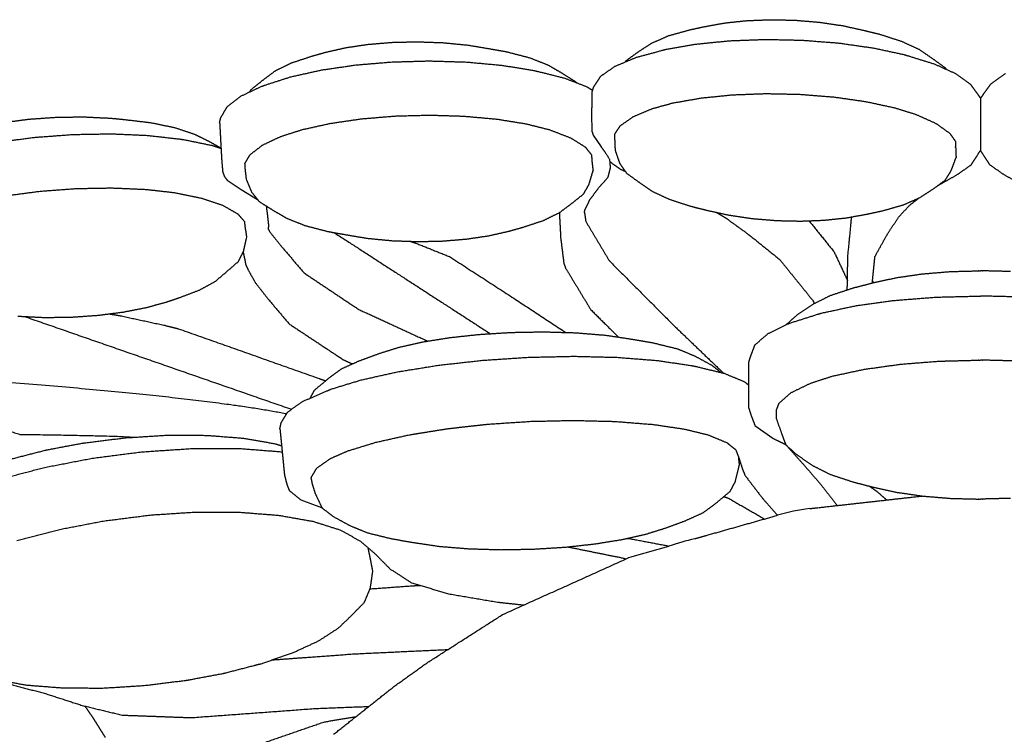
# Model space of a CAD drawing. Units: millimetres. Extents: x 13725 to 17758, y 48 to 3113.
# Drawn here: x 14387 to 14773, y 595 to 876 of the extents above; entities that cross this region are included whole.
import ezdxf

# ---------------------------------------------------------------- set-up
doc = ezdxf.new("R2010")
doc.units = ezdxf.units.MM
doc.styles.get("Standard").update_dxf_attribs({"font": 'arial.ttf'})
doc.dimstyles.new('2 - CAT - catalogo collezione', dxfattribs={"dimscale": 2.5, "dimtxt": 20, "dimasz": 10, "dimexe": 1.25, "dimexo": 0.625, "dimgap": 10, "dimtad": 1, "dimdec": 0, "dimlfac": 0.1, "dimtxsty": 'Standard', "dimblk": 'NONE', "dimblk1": 'NONE', "dimblk2": 'OPEN90', "dimcen": 2.5, "dimse1": 1, "dimse2": 1, "dimadec": 0, "dimazin": 0, "dimtfac": 1, "dimtdec": 0, "dimtmove": 0, "dimatfit": 3, "dimldrblk": 'NONE', "dimfxl": 0, "dimarcsym": 0})

# ---------------------------------------------------------------- blocks, each defined once
blk = doc.blocks.new('*D5')
at = {"color": 0, "lineweight": -2, "transparency": 16777216}
blk.add_line((16270.77, 48.49), (16270.77, 875.71), dxfattribs=at)
at = {"layer": 'Defpoints', "color": 0, "transparency": 16777216}
for p in [(14676.58, 875.71), (16270.77, 875.71), (14764.1, 48.49)]:
    blk.add_point(p, dxfattribs=at)
at = {"color": 0, "lineweight": 13, "transparency": 16777216, "insert": (16220.24, 462.1), "char_height": 50, "attachment_point": 5, "rotation": 90}
blk.add_mtext('85', dxfattribs=at)
blk = doc.blocks.new('_None')
blk = doc.blocks.new('_Open90')
at = {"color": 0, "linetype": 'ByBlock', "lineweight": -2}
for p, q in [((-0.5, 0.5), (0, 0)), ((0, 0), (-1, 0)), ((0, 0), (-0.5, -0.5))]:
    blk.add_line(p, q, dxfattribs=at)

msp = doc.modelspace()

# ---------------------------------------------------------------- linework, layer by layer
for p, q in [((14763.32, 845.04), (14763.32, 824.61)), ((14611.44, 830.58), (14614.54, 826.02)), ((14618.18, 817.66), (14617.28, 814.05)), ((14467.97, 812.97), (14473.47, 809.28)), ((14473.47, 809.28), (14479.93, 805.29)), ((14674.91, 716.64), (14681.94, 711.63)), ((14667.36, 707.14), (14668.37, 704.61)), ((14505.13, 684.39), (14496.95, 687.4))]:
    msp.add_line(p, q)
for centre, radius, start, end in [((14706.15, 605.59), 79.08, 97.1223, 106.4717), ((14697.3, 490.23), 187.75, 104.1829, 107.4094)]:
    msp.add_arc(centre, radius, start, end)
for points in [[(14649.17, 871.87), (14652.07, 872.5), (14654.97, 873.13)], [(14654.97, 873.13), (14659.07, 873.87), (14663.17, 874.62)], [(14663.17, 874.62), (14667.57, 875.08), (14671.97, 875.54)], [(14671.97, 875.54), (14676.58, 875.71), (14681.18, 875.88)], [(14681.18, 875.88), (14685.88, 875.78), (14690.58, 875.68)], [(14690.58, 875.68), (14695.3, 875.29), (14700.01, 874.9)], [(14700.01, 874.9), (14704.64, 874.22), (14709.27, 873.54)], [(14709.27, 873.54), (14713.6, 872.58), (14717.93, 871.62)], [(14634.42, 866.69), (14637.68, 868.12), (14640.93, 869.54)], [(14640.93, 869.54), (14645.05, 870.71), (14649.17, 871.87)], [(14717.93, 871.62), (14720.85, 870.9), (14723.76, 870.18)], [(14723.76, 870.18), (14728.06, 868.8), (14732.35, 867.43)], [(14506.7, 863.14), (14510.66, 864.03), (14514.61, 864.93)], [(14514.61, 864.93), (14518.97, 865.58), (14523.32, 866.22)], [(14523.32, 866.22), (14527.98, 866.61), (14532.64, 866.99)], [(14532.64, 866.99), (14537.52, 867.11), (14542.4, 867.22)], [(14542.4, 867.22), (14547.41, 867.05), (14552.42, 866.87)], [(14552.42, 866.87), (14557.35, 866.4), (14562.27, 865.93)], [(14562.27, 865.93), (14566.89, 865.15), (14571.51, 864.37)], [(14629.24, 863.33), (14631.83, 865.01), (14634.42, 866.69)], [(14639.76, 864.2), (14645.74, 865.25), (14651.71, 866.3)], [(14651.71, 866.3), (14658.35, 866.96), (14664.99, 867.63)], [(14664.99, 867.63), (14672.04, 867.89), (14679.08, 868.15)], [(14679.08, 868.15), (14686.28, 868), (14693.48, 867.84)], [(14693.48, 867.84), (14700.58, 867.28), (14707.67, 866.73)], [(14707.67, 866.73), (14714.39, 865.77), (14721.1, 864.82)], [(14721.1, 864.82), (14727.19, 863.52), (14733.27, 862.21)], [(14732.35, 867.43), (14735.79, 865.84), (14739.22, 864.25)], [(14493.23, 858.95), (14497.27, 860.29), (14501.3, 861.62)], [(14501.3, 861.62), (14504, 862.38), (14506.7, 863.14)], [(14571.51, 864.37), (14574.53, 863.83), (14577.55, 863.3)], [(14577.55, 863.3), (14582.07, 862.12), (14586.58, 860.95)], [(14586.58, 860.95), (14590.2, 859.52), (14593.82, 858.09)], [(14620, 857.6), (14624.07, 859.31), (14628.13, 861.03)], [(14624.45, 859.86), (14626.85, 861.6), (14629.24, 863.33)], [(14628.13, 861.03), (14633.33, 862.45), (14638.53, 863.86)], [(14638.53, 863.86), (14639.15, 864.03), (14639.76, 864.2)], [(14733.27, 862.21), (14733.9, 862.03), (14734.52, 861.84)], [(14734.52, 861.84), (14739.83, 860.19), (14745.13, 858.55)], [(14739.22, 864.25), (14741.76, 862.52), (14744.3, 860.78)], [(14486.89, 855.86), (14490.06, 857.41), (14493.23, 858.95)], [(14505.01, 856.15), (14511.69, 857.13), (14518.37, 858.12)], [(14518.37, 858.12), (14525.5, 858.71), (14532.63, 859.31)], [(14532.63, 859.31), (14539.96, 859.51), (14547.28, 859.71)], [(14547.28, 859.71), (14554.52, 859.49), (14561.76, 859.27)], [(14561.76, 859.27), (14568.65, 858.64), (14575.53, 858.02)], [(14575.53, 858.02), (14581.79, 857.01), (14588.04, 855.99)], [(14593.82, 858.09), (14596.48, 856.53), (14599.14, 854.97)], [(14614.44, 853.71), (14617.22, 855.65), (14620, 857.6)], [(14624.12, 859.34), (14624.29, 859.6), (14624.45, 859.86)], [(14624.28, 859.4), (14624.37, 859.63), (14624.45, 859.86)], [(14744.3, 860.78), (14746.85, 858.93), (14749.39, 857.08)], [(14745.13, 858.55), (14749.33, 856.66), (14753.53, 854.77)], [(14749.39, 857.08), (14749.62, 856.76), (14749.85, 856.43)], [(14482.03, 852.21), (14484.46, 854.03), (14486.89, 855.86)], [(14482.92, 850.25), (14487.98, 851.87), (14493.04, 853.5)], [(14493.04, 853.5), (14499.03, 854.83), (14505.01, 856.15)], [(14588.04, 855.99), (14588.7, 855.85), (14589.35, 855.7)], [(14589.35, 855.7), (14594.83, 854.32), (14600.3, 852.94)], [(14599.14, 854.97), (14601.87, 853.25), (14604.6, 851.54)], [(14611.69, 849.52), (14613.07, 851.62), (14614.44, 853.71)], [(14753.53, 854.77), (14756.44, 852.71), (14759.35, 850.64)], [(14773.11, 854.77), (14770.2, 852.71), (14767.29, 850.64)], [(14473.48, 845.97), (14477.52, 847.87), (14481.55, 849.77)], [(14477.44, 848.54), (14479.74, 850.37), (14482.03, 852.21)], [(14481.55, 849.77), (14482.24, 850.01), (14482.92, 850.25)], [(14600.3, 852.94), (14604.65, 851.26), (14608.99, 849.57)], [(14604.6, 851.54), (14604.76, 851.35), (14604.91, 851.16)], [(14608.99, 849.57), (14610.13, 848.87), (14611.26, 848.16)], [(14611.09, 847.64), (14611.39, 848.58), (14611.69, 849.52)], [(14468.07, 841.83), (14470.78, 843.9), (14473.48, 845.97)], [(14476.91, 847.58), (14477.18, 848.06), (14477.44, 848.54)], [(14611.06, 845.11), (14611.08, 846.38), (14611.09, 847.64)], [(14653.9, 845.18), (14660.05, 845.79), (14666.2, 846.41)], [(14666.2, 846.41), (14672.7, 846.65), (14679.2, 846.9)], [(14679.2, 846.9), (14685.85, 846.75), (14692.49, 846.61)], [(14692.49, 846.61), (14699.06, 846.09), (14705.63, 845.57)], [(14705.63, 845.57), (14711.91, 844.68), (14718.18, 843.79)], [(14465.48, 837.51), (14466.78, 839.67), (14468.07, 841.83)], [(14610.99, 840.06), (14611.01, 841.33), (14611.02, 842.59)], [(14611.02, 842.59), (14611.04, 843.85), (14611.06, 845.11)], [(14634.61, 840.99), (14638.67, 842.1), (14642.73, 843.21)], [(14642.73, 843.21), (14648.32, 844.19), (14653.9, 845.18)], [(14718.18, 843.79), (14723.92, 842.56), (14729.65, 841.33)], [(14400.94, 837.61), (14406.3, 837.68), (14411.65, 837.76)], [(14406.77, 837.69), (14406.79, 837.69), (14406.8, 837.7)], [(14406.8, 837.69), (14406.8, 837.69), (14406.8, 837.7)], [(14411.65, 837.76), (14416.92, 837.5), (14422.18, 837.25)], [(14520.63, 836.99), (14527.21, 837.54), (14533.79, 838.09)], [(14533.79, 838.09), (14540.58, 838.27), (14547.36, 838.45)], [(14547.36, 838.45), (14554.13, 838.24), (14560.9, 838.03)], [(14560.9, 838.03), (14567.39, 837.44), (14573.87, 836.85)], [(14610.96, 837.54), (14610.98, 838.8), (14610.99, 840.06)], [(14622.06, 834.25), (14624.63, 836.05), (14627.19, 837.84)], [(14729.65, 841.33), (14733.81, 840.03), (14737.96, 838.74)], [(14380.74, 835.61), (14385.62, 836.25), (14390.5, 836.88)], [(14390.5, 836.88), (14395.72, 837.24), (14400.94, 837.61)], [(14422.18, 837.25), (14424.74, 837), (14427.29, 836.76)], [(14427.29, 836.76), (14432.74, 836.11), (14438.18, 835.47)], [(14438.18, 835.47), (14442.91, 834.48), (14447.64, 833.49)], [(14465.01, 835.6), (14465.25, 836.56), (14465.48, 837.51)], [(14465.01, 835.6), (14465.08, 834.34), (14465.15, 833.08)], [(14497.21, 832.71), (14502.76, 833.94), (14508.3, 835.17)], [(14508.3, 835.17), (14514.47, 836.08), (14520.63, 836.99)], [(14573.87, 836.85), (14579.58, 835.93), (14585.29, 835)], [(14585.29, 835), (14589.92, 833.83), (14594.54, 832.66)], [(14611.08, 831.85), (14611.08, 832.11), (14610.96, 837.54)], [(14619.93, 830.96), (14621, 832.61), (14622.06, 834.25)], [(14745.83, 835.2), (14748.53, 833.27), (14751.23, 831.35)], [(14392.4, 829.72), (14399.93, 830.28), (14407.45, 830.84)], [(14407.45, 830.84), (14414.91, 830.98), (14422.37, 831.11)], [(14422.37, 831.11), (14429.47, 830.81), (14436.57, 830.5)], [(14436.57, 830.5), (14443.04, 829.77), (14449.5, 829.04)], [(14447.64, 833.49), (14451.46, 832.2), (14455.28, 830.91)], [(14455.28, 830.91), (14458.03, 829.56), (14460.78, 828.2)], [(14465.15, 833.08), (14465.22, 831.82), (14465.29, 830.56)], [(14465.29, 830.56), (14465.36, 829.3), (14465.42, 828.04)], [(14481.88, 826.71), (14485.4, 828.37), (14488.91, 830.03)], [(14488.91, 830.03), (14493.06, 831.37), (14497.21, 832.71)], [(14594.54, 832.66), (14598.58, 831.09), (14602.62, 829.52)], [(14611.08, 831.85), (14611.26, 831.21), (14611.44, 830.58)], [(14619.9, 828.66), (14619.92, 829.81), (14619.93, 830.96)], [(14751.23, 831.35), (14752.42, 829.68), (14753.61, 828)], [(14377.79, 827.77), (14385.1, 828.75), (14392.4, 829.72)], [(14449.5, 829.04), (14450.18, 828.95), (14450.85, 828.85)], [(14450.85, 828.85), (14456.5, 827.7), (14462.14, 826.54)], [(14460.78, 828.2), (14463.17, 826.85), (14465.56, 825.49)], [(14462.14, 826.54), (14463.86, 825.97), (14465.57, 825.4)], [(14465.42, 828.04), (14465.49, 826.78), (14465.56, 825.52)], [(14476.96, 822.92), (14479.42, 824.81), (14481.88, 826.71)], [(14602.62, 829.52), (14605.49, 827.73), (14608.35, 825.94)], [(14619.9, 828.66), (14619.98, 826.68), (14620.06, 824.71)], [(14753.58, 825.73), (14753.6, 826.86), (14753.61, 828)], [(14465.56, 825.52), (14465.63, 824.26), (14465.7, 823)], [(14465.56, 825.49), (14465.57, 825.46), (14465.57, 825.42)], [(14465.7, 823), (14465.77, 821.74), (14465.84, 820.48)], [(14474.85, 819.38), (14475.91, 821.15), (14476.96, 822.92)], [(14608.35, 825.94), (14609.59, 824.39), (14610.82, 822.84)], [(14610.82, 822.84), (14610.89, 821.68), (14610.95, 820.51)], [(14614.54, 826.02), (14616.17, 823.97), (14617.87, 821.13)], [(14620.06, 824.71), (14620.95, 822.12), (14621.84, 819.53)], [(14753.58, 825.73), (14753.66, 823.75), (14753.74, 821.78)], [(14465.84, 820.48), (14466.04, 818.31), (14466.23, 816.14)], [(14474.85, 819.38), (14474.91, 818.29), (14474.97, 817.19)], [(14610.95, 820.51), (14611.19, 818.55), (14611.42, 816.59)], [(14617.87, 821.13), (14618.02, 819.4), (14618.18, 817.66)], [(14617.95, 820.21), (14620, 818.75), (14622.05, 817.3)], [(14621.84, 819.53), (14623.2, 817.6), (14624.55, 815.66)], [(14751.82, 816.64), (14752.78, 819.21), (14753.74, 821.78)], [(14753.99, 814.97), (14756.78, 816.91), (14759.56, 818.85)], [(14772.65, 814.97), (14769.87, 816.91), (14767.08, 818.85)], [(14466.23, 816.14), (14466.57, 815.22), (14466.91, 814.3)], [(14474.97, 817.19), (14475.21, 815.23), (14475.44, 813.27)], [(14609.85, 811.34), (14610.64, 813.97), (14611.42, 816.59)], [(14622.05, 817.3), (14623.04, 816.85), (14624.03, 816.41)], [(14624.55, 815.66), (14627.1, 813.82), (14629.64, 811.97)], [(14747.24, 811.18), (14750.62, 813.07), (14753.99, 814.97)], [(14749.48, 812.88), (14750.65, 814.76), (14751.82, 816.64)], [(14779.4, 811.18), (14776.03, 813.07), (14772.65, 814.97)], [(14466.91, 814.3), (14467.44, 813.63), (14467.97, 812.97)], [(14475.44, 813.27), (14476.51, 810.75), (14477.57, 808.23)], [(14475.44, 813.27), (14475.45, 813.27), (14475.45, 813.26)], [(14607.72, 807.51), (14608.79, 809.42), (14609.85, 811.34)], [(14613.47, 809.71), (14615.38, 811.88), (14617.28, 814.05)], [(14629.64, 811.97), (14632.18, 810.23), (14634.71, 808.49)], [(14744.69, 809.41), (14747.08, 811.14), (14749.46, 812.87)], [(14746.46, 810.69), (14746.85, 810.94), (14747.24, 811.18)], [(14747.07, 811.13), (14747.15, 811.16), (14747.24, 811.18)], [(14747.27, 811.28), (14748.36, 812.07), (14749.44, 812.85)], [(14749.44, 812.86), (14749.46, 812.87), (14749.48, 812.88)], [(14381.08, 806.79), (14387.85, 807.69), (14394.62, 808.58)], [(14394.62, 808.58), (14401.66, 809.11), (14408.69, 809.63)], [(14408.69, 809.63), (14415.72, 809.76), (14422.75, 809.88)], [(14422.75, 809.88), (14429.5, 809.59), (14436.24, 809.29)], [(14436.24, 809.29), (14441.92, 808.65), (14447.59, 808.01)], [(14447.59, 808.01), (14452.67, 806.96), (14457.74, 805.92)], [(14477.57, 808.23), (14479.07, 806.37), (14480.56, 804.51)], [(14603.13, 803.84), (14605.42, 805.67), (14607.71, 807.49)], [(14610.2, 805.29), (14611.84, 807.5), (14613.47, 809.71)], [(14634.71, 808.49), (14638.15, 806.9), (14641.59, 805.31)], [(14739.51, 806.06), (14742.1, 807.74), (14744.69, 809.41)], [(14457.74, 805.92), (14461.96, 804.51), (14466.18, 803.09)], [(14466.18, 803.09), (14469.16, 801.39), (14472.14, 799.69)], [(14480.56, 804.51), (14483.29, 802.79), (14486.02, 801.07)], [(14598.27, 800.19), (14600.7, 802.01), (14603.13, 803.84)], [(14608.2, 801.18), (14609.2, 803.24), (14610.2, 805.29)], [(14641.59, 805.31), (14645.88, 803.94), (14650.17, 802.57)], [(14724.76, 800.87), (14728.88, 802.04), (14733, 803.2)], [(14731.16, 798.35), (14733.32, 800.7), (14735.48, 803.05)], [(14733, 803.2), (14736.26, 804.63), (14739.51, 806.06)], [(14735.48, 803.05), (14737.35, 804.49), (14739.22, 805.93)], [(14472.14, 799.69), (14473.42, 798.21), (14474.7, 796.74)], [(14483.29, 802.79), (14483.37, 802.14), (14483.45, 801.49)], [(14483.45, 801.49), (14483.61, 800.24), (14483.76, 798.99)], [(14486.02, 801.07), (14488.68, 799.52), (14491.34, 797.96)], [(14591.93, 797.09), (14595.1, 798.64), (14598.27, 800.19)], [(14598.13, 800.12), (14598.17, 800.08), (14598.21, 800.04)], [(14598.2, 800.15), (14598.26, 798.99), (14598.32, 797.84)], [(14608.06, 800.28), (14608.13, 800.73), (14608.2, 801.18)], [(14608.06, 800.28), (14608.31, 798.52), (14608.56, 796.75)], [(14650.17, 802.57), (14653.09, 801.85), (14656, 801.12)], [(14656, 801.12), (14660.34, 800.16), (14664.67, 799.21)], [(14659.64, 800.32), (14661.73, 799.08), (14663.82, 797.83)], [(14664.67, 799.21), (14669.3, 798.53), (14673.93, 797.85)], [(14710.76, 798.13), (14714.86, 798.87), (14718.96, 799.62)], [(14718.96, 799.62), (14721.86, 800.25), (14724.76, 800.87)], [(14731.67, 802.83), (14731.69, 802.82), (14731.7, 802.82)], [(14474.7, 796.74), (14474.85, 795.55), (14474.99, 794.37)], [(14483.76, 798.99), (14484.01, 796.77), (14484.26, 794.55)], [(14491.34, 797.96), (14494.96, 796.53), (14498.58, 795.09)], [(14583.87, 794.43), (14587.9, 795.76), (14591.93, 797.09)], [(14598.32, 797.84), (14598.39, 796.68), (14598.45, 795.52)], [(14598.45, 795.52), (14598.53, 794.07), (14598.59, 792.81)], [(14608.56, 796.75), (14613.19, 788.99), (14617.82, 781.24)], [(14663.82, 797.83), (14668.26, 794.61), (14672.7, 791.38)], [(14673.93, 797.85), (14678.64, 797.46), (14683.35, 797.07)], [(14683.35, 797.07), (14688.06, 796.97), (14692.76, 796.86)], [(14692.76, 796.86), (14697.36, 797.04), (14701.96, 797.21)], [(14696.09, 796.99), (14701.01, 790.88), (14705.92, 784.78)], [(14701.96, 797.21), (14706.36, 797.67), (14710.76, 798.13)], [(14711.31, 782.98), (14712.07, 790.74), (14712.82, 798.5)], [(14726.86, 791.8), (14729.01, 795.07), (14731.16, 798.35)], [(14474.99, 794.37), (14475.31, 792.38), (14475.62, 790.38)], [(14484.12, 793.6), (14484.19, 794.07), (14484.26, 794.55)], [(14484.12, 793.6), (14484.41, 793.11), (14484.69, 792.62)], [(14484.69, 792.62), (14487.31, 789.36), (14489.92, 786.11)], [(14498.58, 795.09), (14503.1, 793.92), (14507.61, 792.75)], [(14507.61, 792.75), (14510.63, 792.21), (14513.65, 791.67)], [(14509.94, 792.33), (14540.54, 772.51), (14571.14, 752.68)], [(14513.65, 791.67), (14518.27, 790.89), (14522.89, 790.12)], [(14570.55, 791.11), (14574.51, 792.01), (14578.46, 792.91)], [(14578.46, 792.91), (14581.17, 793.67), (14583.87, 794.43)], [(14598.59, 792.81), (14598.66, 791.55), (14598.72, 790.3)], [(14672.7, 791.38), (14678.66, 786.57), (14684.62, 781.76)], [(14721.94, 782.99), (14724.4, 787.39), (14726.86, 791.8)], [(14474.42, 785.06), (14475.02, 787.72), (14475.62, 790.38)], [(14522.89, 790.12), (14527.82, 789.64), (14532.74, 789.17)], [(14532.74, 789.17), (14537.75, 789), (14542.76, 788.82)], [(14539.82, 788.92), (14540.86, 788.58), (14541.9, 788.23)], [(14541.9, 788.23), (14548.5, 785.59), (14555.09, 782.94)], [(14542.76, 788.82), (14547.64, 788.94), (14552.52, 789.05)], [(14552.52, 789.05), (14557.18, 789.44), (14561.84, 789.83)], [(14561.84, 789.83), (14566.2, 790.47), (14570.55, 791.11)], [(14598.72, 790.3), (14599.35, 785.28), (14599.97, 780.26)], [(14472.42, 781.04), (14473.42, 783.05), (14474.42, 785.06)], [(14474.26, 784.73), (14474.27, 784.68), (14474.27, 784.62)], [(14474.27, 784.62), (14474.28, 784.7), (14474.28, 784.77)], [(14474.27, 784.62), (14474.78, 782.17), (14475.28, 779.71)], [(14489.92, 786.11), (14494.04, 781.31), (14498.16, 776.5)], [(14705.92, 784.78), (14708.54, 779.18), (14711.15, 773.58)], [(14467.86, 777.08), (14470.14, 779.06), (14472.42, 781.04)], [(14555.09, 782.94), (14579.13, 767.5), (14600.69, 753.17)], [(14599.97, 780.26), (14600.31, 779.35), (14600.64, 778.43)], [(14617.82, 781.24), (14630.66, 768.37), (14643.5, 755.5)], [(14684.62, 781.76), (14691.12, 773.71), (14697.62, 765.66)], [(14711.22, 777.99), (14711.25, 779.23), (14711.27, 780.48)], [(14711.27, 780.48), (14711.29, 781.73), (14711.31, 782.98)], [(14720.91, 772.59), (14721.43, 777.79), (14721.94, 782.99)], [(14463.35, 773.23), (14465.61, 775.15), (14467.86, 777.08)], [(14475.28, 779.71), (14475.69, 778.8), (14476.09, 777.9)], [(14476.09, 777.9), (14477.54, 775.33), (14478.98, 772.76)], [(14498.16, 776.5), (14508.83, 769.37), (14519.5, 762.23)], [(14600.64, 778.43), (14605.59, 770.25), (14610.54, 762.08)], [(14711.18, 775.49), (14711.2, 776.74), (14711.22, 777.99)], [(14730.32, 774.66), (14735.5, 775.41), (14740.68, 776.17)], [(14740.68, 776.17), (14746.09, 776.61), (14751.5, 777.06)], [(14457.09, 769.8), (14460.22, 771.51), (14463.35, 773.23)], [(14478.98, 772.76), (14481.59, 769.42), (14484.2, 766.08)], [(14711.1, 770.51), (14711.12, 771.75), (14711.14, 773)], [(14711.14, 773), (14711.16, 774.25), (14711.18, 775.49)], [(14713.38, 770.63), (14717.14, 771.6), (14720.9, 772.58)], [(14720.9, 772.58), (14725.61, 773.62), (14730.32, 774.66)], [(14721, 773.48), (14721.12, 773.07), (14721.23, 772.66)], [(14449.01, 766.74), (14453.05, 768.27), (14457.09, 769.8)], [(14704.42, 767.67), (14708.9, 769.15), (14713.38, 770.63)], [(14711.09, 769.88), (14711.1, 770.19), (14711.1, 770.51)], [(14436.21, 762.93), (14440.18, 764.01), (14444.14, 765.1)], [(14444.14, 765.1), (14446.58, 765.92), (14449.01, 766.74)], [(14484.2, 766.08), (14488.22, 761.32), (14492.23, 756.55)], [(14697.53, 765.78), (14697.84, 765.15), (14698.15, 764.52)], [(14697.62, 765.66), (14697.89, 765.09), (14698.15, 764.53)], [(14697.67, 764.28), (14701.05, 765.97), (14704.42, 767.67)], [(14699.32, 765.12), (14699.33, 765.12), (14699.34, 765.12)], [(14699.32, 765.12), (14699.33, 765.12), (14699.33, 765.12)], [(14714.27, 763.62), (14721.81, 764.67), (14729.34, 765.73)], [(14729.34, 765.73), (14737.49, 766.37), (14745.64, 767.01)], [(14417.53, 759.93), (14422.41, 760.56), (14427.29, 761.19)], [(14421.73, 760.47), (14423.89, 760.11), (14426.04, 759.74)], [(14427.29, 761.19), (14431.75, 762.06), (14436.21, 762.93)], [(14519.5, 762.23), (14533.05, 756), (14546.6, 749.76)], [(14610.54, 762.08), (14615.97, 756.71), (14621.4, 751.34)], [(14691.41, 760.04), (14694.54, 762.16), (14697.67, 764.28)], [(14699.4, 760.28), (14700.2, 760.53), (14701, 760.77)], [(14701, 760.77), (14707.64, 762.19), (14714.27, 763.62)], [(14385.84, 759.56), (14391.11, 759.3), (14396.38, 759.05)], [(14388.54, 759.43), (14440.87, 741.23), (14493.2, 723.03)], [(14396.39, 759.05), (14401.74, 759.12), (14407.09, 759.19)], [(14407.09, 759.19), (14412.31, 759.56), (14417.53, 759.93)], [(14426.04, 759.74), (14434.59, 757.9), (14443.13, 756.05)], [(14679.99, 752.7), (14684.14, 754.72), (14688.28, 756.74)], [(14687.02, 756.12), (14689.22, 758.08), (14691.41, 760.04)], [(14688.28, 756.74), (14693.84, 758.51), (14699.4, 760.28)], [(14443.13, 756.05), (14445.97, 755.35), (14448.81, 754.65)], [(14448.81, 754.65), (14476.48, 744.85), (14504.15, 735.05)], [(14492.23, 756.55), (14502.93, 749.48), (14513.62, 742.4)], [(14566.73, 752.4), (14572.94, 752.79), (14579.15, 753.18)], [(14579.15, 753.18), (14585.55, 753.3), (14591.94, 753.42)], [(14591.94, 753.42), (14598.27, 753.24), (14604.6, 753.05)], [(14604.6, 753.05), (14610.54, 752.57), (14616.47, 752.08)], [(14643.5, 755.5), (14653.05, 746.34), (14662.6, 737.19)], [(14535.38, 747.36), (14540.02, 748.4), (14544.66, 749.45)], [(14544.66, 749.45), (14549.92, 750.29), (14555.17, 751.14)], [(14555.17, 751.14), (14560.95, 751.77), (14566.73, 752.4)], [(14616.47, 752.08), (14621.71, 751.29), (14626.94, 750.5)], [(14626.94, 750.5), (14631, 749.79), (14635.06, 749.08)], [(14635.06, 749.08), (14639.75, 747.92), (14644.44, 746.77)], [(14674.91, 748.31), (14677.45, 750.5), (14679.99, 752.7)], [(14527.56, 744.93), (14531.47, 746.15), (14535.38, 747.36)], [(14644.44, 746.77), (14647.85, 745.37), (14651.26, 743.97)], [(14673.17, 743.74), (14674.04, 746.03), (14674.91, 748.31)], [(14512.82, 738.92), (14516.41, 740.53), (14519.99, 742.14)], [(14513.62, 742.4), (14515.35, 741.61), (14517.07, 740.83)], [(14519.99, 742.14), (14523.78, 743.53), (14527.56, 744.93)], [(14550.8, 740.31), (14559.45, 741.28), (14568.1, 742.25)], [(14568.1, 742.25), (14577.05, 742.84), (14586, 743.43)], [(14586, 743.43), (14594.91, 743.63), (14603.82, 743.83)], [(14603.82, 743.83), (14612.34, 743.62), (14620.86, 743.41)], [(14620.86, 743.41), (14628.67, 742.79), (14636.47, 742.18)], [(14636.47, 742.18), (14643.23, 741.19), (14649.99, 740.19)], [(14651.26, 743.97), (14654.62, 742.14), (14657.98, 740.3)], [(14672.48, 741.49), (14672.83, 742.62), (14673.17, 743.74)], [(14672.48, 738.49), (14672.48, 739.99), (14672.48, 741.49)], [(14731.85, 740.7), (14739.4, 741.3), (14746.95, 741.9)], [(14508.15, 735.51), (14510.49, 737.21), (14512.82, 738.92)], [(14520.5, 734.53), (14527.62, 736.12), (14534.74, 737.71)], [(14534.74, 737.71), (14542.77, 739.01), (14550.8, 740.31)], [(14649.99, 740.19), (14650.87, 740.01), (14651.74, 739.83)], [(14651.74, 739.83), (14657.29, 738.48), (14662.84, 737.13)], [(14657.98, 740.3), (14659.82, 738.86), (14661.66, 737.41)], [(14672.48, 735.48), (14672.48, 736.98), (14672.48, 738.49)], [(14705.5, 736.09), (14711.64, 737.41), (14717.77, 738.73)], [(14717.77, 738.73), (14724.81, 739.71), (14731.85, 740.7)], [(14383.48, 733.55), (14460.33, 727.43), (14491.27, 721.31)], [(14502.22, 730.53), (14505.19, 733.02), (14508.15, 735.51)], [(14504.15, 735.05), (14505.37, 734.63), (14506.58, 734.2)], [(14508.6, 730.9), (14514.55, 732.72), (14520.5, 734.53)], [(14662.84, 737.13), (14666.83, 735.48), (14670.82, 733.83)], [(14670.82, 733.83), (14671.65, 733.15), (14672.48, 732.48)], [(14672.48, 732.48), (14672.48, 733.98), (14672.48, 735.48)], [(14696.74, 733.29), (14701.12, 734.69), (14705.5, 736.09)], [(14497.74, 726.17), (14502.4, 728.2), (14507.06, 730.23)], [(14500.53, 727.38), (14501.37, 728.96), (14502.22, 730.53)], [(14507.06, 730.23), (14507.83, 730.57), (14508.6, 730.9)], [(14672.48, 729.47), (14672.48, 730.97), (14672.48, 732.48)], [(14689.09, 729.56), (14692.92, 731.42), (14696.74, 733.29)], [(14491.66, 721.95), (14494.7, 724.06), (14497.74, 726.17)], [(14672.48, 726.47), (14672.48, 727.97), (14672.48, 729.47)], [(14672.48, 723.46), (14672.48, 724.96), (14672.48, 726.47)], [(14684.38, 725.47), (14686.74, 727.51), (14689.09, 729.56)], [(14354.3, 723.67), (14370.47, 718.43), (14386.63, 713.19)], [(14489.11, 717.72), (14490.39, 719.83), (14491.66, 721.95)], [(14672.48, 723.46), (14672.83, 722.34), (14673.17, 721.21)], [(14683.29, 722.62), (14683.84, 724.04), (14684.38, 725.47)], [(14683.29, 719.3), (14683.29, 720.96), (14683.29, 722.62)], [(14570.27, 717.19), (14578.64, 717.75), (14587, 718.3)], [(14587, 718.3), (14595.4, 718.48), (14603.8, 718.67)], [(14603.8, 718.67), (14611.89, 718.46), (14619.98, 718.26)], [(14619.98, 718.26), (14627.44, 717.67), (14634.9, 717.09)], [(14673.17, 721.21), (14674.04, 718.93), (14674.91, 716.64)], [(14683.29, 719.3), (14684.39, 716.21), (14685.48, 713.12)], [(14488.65, 715.41), (14488.88, 716.56), (14489.11, 717.72)], [(14488.65, 715.41), (14488.8, 713.91), (14488.94, 712.41)], [(14634.9, 717.09), (14641.03, 716.18), (14647.16, 715.28)], [(14647.16, 715.28), (14651.81, 714.14), (14656.46, 713.01)], [(14386.63, 713.19), (14428.07, 712.61), (14431.05, 712.03)], [(14412.09, 709.86), (14420.18, 710.86), (14428.27, 711.86)], [(14428.27, 711.86), (14436.38, 712.36), (14444.49, 712.87)], [(14444.49, 712.87), (14452.29, 712.83), (14460.08, 712.8)], [(14460.08, 712.8), (14467.23, 712.24), (14474.38, 711.68)], [(14474.38, 711.68), (14480.57, 710.6), (14486.75, 709.52)], [(14488.94, 712.41), (14489.09, 710.91), (14489.24, 709.41)], [(14526.27, 710.07), (14532.84, 711.54), (14539.41, 713)], [(14656.46, 713.01), (14660.19, 711.47), (14663.91, 709.93)], [(14681.94, 711.63), (14684.44, 710.41), (14686.94, 709.19)], [(14685.48, 713.12), (14686.24, 711.08), (14687, 709.03)], [(14382.5, 703.31), (14389.58, 705.14), (14396.65, 706.96)], [(14396.65, 706.96), (14397.07, 707.05), (14397.48, 707.15)], [(14397.48, 707.15), (14404.23, 708.41), (14410.97, 709.68)], [(14410.97, 709.68), (14411.53, 709.77), (14412.09, 709.86)], [(14434.41, 706.31), (14443.99, 706.95), (14453.56, 707.58)], [(14453.56, 707.58), (14454.07, 707.61), (14454.57, 707.63)], [(14454.57, 707.63), (14463.83, 707.62), (14473.08, 707.62)], [(14473.08, 707.62), (14481.31, 706.98), (14489.54, 706.35)], [(14486.75, 709.52), (14488.03, 709.13), (14489.31, 708.73)], [(14489.24, 709.41), (14489.39, 707.91), (14489.53, 706.42)], [(14489.53, 706.42), (14489.68, 704.92), (14489.83, 703.42)], [(14508.55, 703.76), (14511.92, 705.23), (14515.29, 706.71)], [(14515.26, 706.7), (14520.77, 708.38), (14526.27, 710.07)], [(14663.91, 709.93), (14665.64, 708.53), (14667.36, 707.14)], [(14687, 709.03), (14689.21, 707.07), (14691.41, 705.1)], [(14396.43, 700.22), (14405.77, 702.02), (14415.11, 703.83)], [(14415.11, 703.83), (14424.76, 705.07), (14434.41, 706.31)], [(14489.83, 703.42), (14489.98, 701.92), (14490.12, 700.42)], [(14503.09, 699.95), (14505.82, 701.85), (14508.55, 703.76)], [(14668.37, 704.61), (14668.55, 702.76), (14668.73, 700.91)], [(14668.37, 704.61), (14669.24, 701.94), (14670.1, 699.27)], [(14691.41, 705.1), (14694.54, 702.99), (14697.67, 700.87)], [(14379.05, 695.65), (14387.74, 697.93), (14396.43, 700.22)], [(14490.12, 700.42), (14490.27, 698.92), (14490.42, 697.42)], [(14500.8, 696.08), (14501.95, 698.01), (14503.09, 699.95)], [(14667.16, 694.55), (14667.95, 697.73), (14668.73, 700.91)], [(14670.1, 699.27), (14670.55, 698.17), (14671, 697.07)], [(14693.6, 701.72), (14697.11, 697.7), (14700.61, 693.68)], [(14697.67, 700.87), (14701.05, 699.17), (14704.42, 697.47)], [(14490.42, 697.42), (14490.93, 695.38), (14491.44, 693.33)], [(14500.8, 696.08), (14500.99, 695.32), (14501.24, 693.97)], [(14671, 697.07), (14674.45, 692.57), (14677.89, 688.07)], [(14704.42, 697.47), (14708.9, 695.99), (14713.38, 694.51)], [(14491.44, 693.33), (14491.89, 692.24), (14492.33, 691.16)], [(14492.33, 691.16), (14494.64, 689.28), (14496.95, 687.4)], [(14501.24, 693.97), (14501.8, 692.13), (14502.36, 690.3)], [(14665.15, 690.82), (14666.16, 692.69), (14667.16, 694.55)], [(14700.61, 693.68), (14703.88, 689.48), (14707.15, 685.27)], [(14713.38, 694.51), (14717.14, 693.54), (14720.9, 692.56)], [(14719.73, 692.87), (14721.15, 691.89), (14722.58, 690.91)], [(14720.9, 692.56), (14725.61, 691.52), (14730.32, 690.48)], [(14502.36, 690.3), (14503.75, 687.34), (14505.13, 684.39)], [(14659.22, 685.85), (14662.19, 688.34), (14665.15, 690.82)], [(14662.69, 688.75), (14663.53, 688.48), (14664.37, 688.21)], [(14664.37, 688.21), (14671.31, 684.22), (14678.24, 680.23)], [(14677.89, 688.07), (14680.81, 684.75), (14683.73, 681.43)], [(14722.58, 690.91), (14724.55, 689.18), (14726.52, 687.44)], [(14730.32, 690.48), (14735.5, 689.73), (14740.68, 688.98)], [(14740.68, 688.98), (14746.09, 688.53), (14751.5, 688.08)], [(14505.13, 684.39), (14507.26, 682.72), (14509.39, 681.06)], [(14654.55, 682.44), (14656.89, 684.14), (14659.22, 685.85)], [(14419.4, 679.18), (14428.57, 680.36), (14437.74, 681.54)], [(14437.74, 681.54), (14446.52, 682.12), (14455.29, 682.7)], [(14455.29, 682.7), (14463.77, 682.69), (14472.25, 682.68)], [(14472.25, 682.68), (14480.13, 682.07), (14488, 681.46)], [(14488, 681.46), (14494.79, 680.27), (14501.58, 679.07)], [(14509.39, 681.06), (14512.75, 679.22), (14516.11, 677.38)], [(14647.38, 679.22), (14650.97, 680.83), (14654.55, 682.44)], [(14678.24, 680.23), (14678.39, 680.1), (14678.54, 679.96)], [(14385.54, 671.52), (14393.67, 673.66), (14401.79, 675.79)], [(14401.79, 675.79), (14410.6, 677.49), (14419.4, 679.18)], [(14501.58, 679.07), (14507.03, 677.35), (14512.47, 675.63)], [(14512.47, 675.63), (14516.33, 673.46), (14520.19, 671.28)], [(14516.11, 677.38), (14519.52, 675.98), (14522.93, 674.58)], [(14631.99, 673.99), (14635.9, 675.21), (14639.81, 676.43)], [(14639.81, 676.43), (14643.6, 677.82), (14647.38, 679.22)], [(14522.93, 674.58), (14527.62, 673.43), (14532.31, 672.28)], [(14532.31, 672.28), (14536.37, 671.56), (14540.43, 670.85)], [(14612.2, 670.22), (14617.46, 671.06), (14622.71, 671.91)], [(14622.71, 671.91), (14627.35, 672.95), (14631.99, 673.99)], [(14624.91, 672.4), (14625.32, 672.35), (14625.72, 672.31)], [(14625.72, 672.31), (14633.42, 670.84), (14641.12, 669.38)], [(14520.19, 671.28), (14523.18, 668.72), (14526.16, 666.16)], [(14523.11, 668.78), (14523.55, 666.69), (14523.98, 664.61)], [(14540.02, 670.92), (14540.02, 670.91), (14540.02, 670.9)], [(14540.43, 670.85), (14545.67, 670.06), (14550.9, 669.27)], [(14550.9, 669.27), (14556.84, 668.79), (14562.77, 668.3)], [(14562.77, 668.3), (14569.1, 668.12), (14575.43, 667.94)], [(14575.43, 667.94), (14581.83, 668.05), (14588.22, 668.17)], [(14588.22, 668.17), (14594.43, 668.56), (14600.64, 668.95)], [(14600.64, 668.95), (14606.42, 669.58), (14612.2, 670.22)], [(14601.5, 669.05), (14612.51, 666.82), (14623.53, 664.59)], [(14626.3, 665.18), (14633.71, 667.28), (14641.12, 669.38)], [(14523.98, 664.61), (14524.51, 661.87), (14525.03, 659.13)], [(14526.16, 666.16), (14528.98, 663.28), (14531.8, 660.4)], [(14575.9, 642.45), (14601.1, 653.82), (14626.3, 665.18)], [(14623.53, 664.59), (14623.91, 664.43), (14624.28, 664.27)], [(14531.8, 660.4), (14536.04, 657.67), (14540.28, 654.93)], [(14524.11, 652.91), (14524.57, 656.02), (14525.03, 659.13)], [(14521.79, 647.28), (14522.95, 650.09), (14524.11, 652.91)], [(14523.97, 652.57), (14532.35, 653.19), (14540.73, 653.8)], [(14540.28, 654.93), (14547.54, 652.78), (14554.79, 650.64)], [(14540.73, 653.8), (14541.39, 653.82), (14542.05, 653.84)], [(14542.05, 653.84), (14543.02, 653.84), (14543.99, 653.83)], [(14554.79, 650.64), (14564.35, 649), (14573.91, 647.37)], [(14516.17, 641.56), (14518.98, 644.42), (14521.79, 647.28)], [(14573.91, 647.37), (14579.12, 646.81), (14584.33, 646.25)], [(14511.5, 637.13), (14513.84, 639.34), (14516.17, 641.56)], [(14546.2, 623.45), (14561.05, 632.95), (14575.9, 642.45)], [(14503.77, 632.13), (14507.64, 634.63), (14511.5, 637.13)], [(14493.58, 627.44), (14498.68, 629.79), (14503.77, 632.13)], [(14481.25, 623.2), (14487.42, 625.32), (14493.58, 627.44)], [(14485.63, 624.71), (14492.04, 625.18), (14498.46, 625.65)], [(14498.46, 625.65), (14508.08, 626.35), (14517.7, 627.06)], [(14517.7, 627.06), (14536.13, 627.93), (14554.55, 628.79)], [(14467.09, 619.56), (14474.17, 621.38), (14481.25, 623.2)], [(14478.4, 622.49), (14479.83, 622.85), (14481.25, 623.2)], [(14533.34, 614.22), (14539.77, 618.84), (14546.2, 623.45)], [(14452.78, 616.83), (14459.53, 618.1), (14466.27, 619.37)], [(14466.27, 619.37), (14466.68, 619.46), (14467.09, 619.56)], [(14376.99, 616.99), (14383.18, 615.91), (14389.37, 614.83)], [(14380.87, 615.65), (14388.57, 613.64), (14396.27, 611.63)], [(14389.37, 614.83), (14396.52, 614.27), (14403.67, 613.71)], [(14419.25, 613.65), (14427.36, 614.15), (14435.47, 614.66)], [(14435.47, 614.66), (14443.56, 615.66), (14451.65, 616.66)], [(14451.65, 616.66), (14452.22, 616.75), (14452.78, 616.83)], [(14509.7, 595.5), (14521.52, 604.86), (14533.34, 614.22)], [(14396.27, 611.63), (14403.69, 609.23), (14411.11, 606.84)], [(14403.67, 613.71), (14411.46, 613.68), (14419.25, 613.65)], [(14411.11, 606.84), (14418.95, 604.94), (14426.79, 603.04)], [(14412.23, 606.57), (14413.66, 604.49), (14415.09, 602.41)], [(14502.64, 605.64), (14513.08, 606.04), (14523.52, 606.45)], [(14415.09, 602.41), (14416.22, 600.59), (14417.35, 598.77)], [(14426.79, 603.04), (14440.3, 602.54), (14453.81, 602.04)], [(14453.81, 602.04), (14478.23, 603.84), (14502.64, 605.64)], [(14505.84, 600.32), (14512.19, 601.41), (14518.53, 602.49)], [(14417.35, 598.77), (14418.13, 597.52), (14418.91, 596.28)], [(14473.58, 589.17), (14489.71, 594.75), (14505.84, 600.32)], [(14418.91, 596.28), (14419.51, 595.32), (14420.11, 594.36)]]:
    msp.add_open_spline(points, degree=2)
for points, knots in [([(14759.35, 850.64), (14760.88, 848.49), (14762.41, 846.33), (14762.87, 845.69), (14763.32, 845.04)], [0, 0, 0, 5.290737, 5.290737, 6.864155, 6.864155, 6.864155]), ([(14767.29, 850.64), (14765.76, 848.49), (14764.23, 846.33), (14763.78, 845.69), (14763.32, 845.04)], [0, 0, 0, 5.290737, 5.290737, 6.864155, 6.864155, 6.864155]), ([(14627.19, 837.84), (14630.9, 839.41), (14634.6, 840.99), (14634.61, 840.99), (14634.61, 840.99)], [0, 0, 0, 8.048936, 8.048936, 8.0611, 8.0611, 8.0611]), ([(14737.96, 838.74), (14738.02, 838.72), (14738.08, 838.69), (14741.96, 836.94), (14745.83, 835.2)], [-0.132367, -0.132367, -0.132367, 0, 0, 8.500505, 8.500505, 8.500505]), ([(14759.56, 818.85), (14760.93, 820.95), (14762.3, 823.05), (14762.81, 823.83), (14763.32, 824.61)], [0, 0, 0, 5.009722, 5.009722, 6.874697, 6.874697, 6.874697]), ([(14767.08, 818.85), (14765.71, 820.95), (14764.34, 823.05), (14763.83, 823.83), (14763.32, 824.61)], [0, 0, 0, 5.009722, 5.009722, 6.874697, 6.874697, 6.874697]), ([(14751.5, 777.06), (14757.03, 777.21), (14762.55, 777.35), (14762.94, 777.36), (14763.32, 777.37)], [0, 0, 0, 11.054203, 11.054203, 11.82474, 11.82474, 11.82474]), ([(14775.14, 777.06), (14769.62, 777.21), (14764.09, 777.35), (14763.71, 777.36), (14763.32, 777.37)], [0, 0, 0, 11.054203, 11.054203, 11.82474, 11.82474, 11.82474]), ([(14745.64, 767.01), (14754.1, 767.23), (14762.56, 767.45), (14762.94, 767.46), (14763.32, 767.47)], [0, 0, 0, 16.926104, 16.926104, 17.68637, 17.68637, 17.68637]), ([(14781, 767.01), (14772.54, 767.23), (14764.08, 767.45), (14763.7, 767.46), (14763.32, 767.47)], [0, 0, 0, 16.926104, 16.926104, 17.68637, 17.68637, 17.68637]), ([(14746.95, 741.9), (14749.77, 741.98), (14752.58, 742.05), (14757.57, 742.18), (14762.55, 742.31), (14762.94, 742.32), (14763.32, 742.33)], [0, 0, 0, 5.629949, 5.629949, 15.605374, 15.605374, 16.375898, 16.375898, 16.375898]), ([(14779.69, 741.9), (14776.88, 741.98), (14774.07, 742.05), (14769.08, 742.18), (14764.09, 742.31), (14763.71, 742.32), (14763.32, 742.33)], [0, 0, 0, 5.629949, 5.629949, 15.605374, 15.605374, 16.375898, 16.375898, 16.375898]), ([(14539.41, 713), (14542.36, 713.48), (14545.31, 713.96), (14550.1, 714.73), (14554.9, 715.48)], [0, 0, 0, 5.972193, 5.972193, 15.682489, 15.682489, 15.682489]), ([(14554.9, 715.48), (14559.64, 716.01), (14564.38, 716.54), (14567.33, 716.87), (14570.27, 717.19)], [-9.544161, -9.544161, -9.544161, 0, 0, 5.925149, 5.925149, 5.925149]), ([(14687.44, 708.64), (14687.45, 708.63), (14687.47, 708.61), (14690.54, 705.17), (14693.6, 701.72)], [-0.047128, -0.047128, -0.047128, 0, 0, 9.221261, 9.221261, 9.221261]), ([(14696.35, 684.07), (14697.58, 684.2), (14698.82, 684.34), (14712.67, 685.89), (14726.52, 687.44), (14733.5, 688.22), (14740.48, 689)], [-2.484775, -2.484775, -2.484775, 0, 0, 27.87226, 27.87226, 41.927302, 41.927302, 41.927302]), ([(14751.5, 688.08), (14757.03, 687.93), (14762.55, 687.79), (14762.94, 687.78), (14763.32, 687.77)], [0, 0, 0, 11.054203, 11.054203, 11.82474, 11.82474, 11.82474]), ([(14775.14, 688.08), (14769.62, 687.93), (14764.09, 687.79), (14763.71, 687.78), (14763.32, 687.77)], [0, 0, 0, 11.054203, 11.054203, 11.82474, 11.82474, 11.82474]), ([(14651.29, 672.25), (14653.75, 672.95), (14656.2, 673.64), (14669.97, 677.54), (14683.73, 681.43)], [-5.101916, -5.101916, -5.101916, 0, 0, 28.605955, 28.605955, 28.605955])]:
    msp.add_open_spline(points, degree=2, knots=knots)

# ---------------------------------------------------------------- dimensions: what is measured, and where the dimension line sits
at = {"lineweight": 13}
dim = msp.add_linear_dim(base=(16270.77, 875.71), p1=(14764.1, 48.49), p2=(14676.58, 875.71), angle=90, text='85', dimstyle='2 - CAT - catalogo collezione', dxfattribs=at)
dim.commit()
dim.dimension.update_dxf_attribs({"geometry": '*D5', "text_midpoint": (16220.24, 462.1)})

doc.saveas('drawing.dxf')
